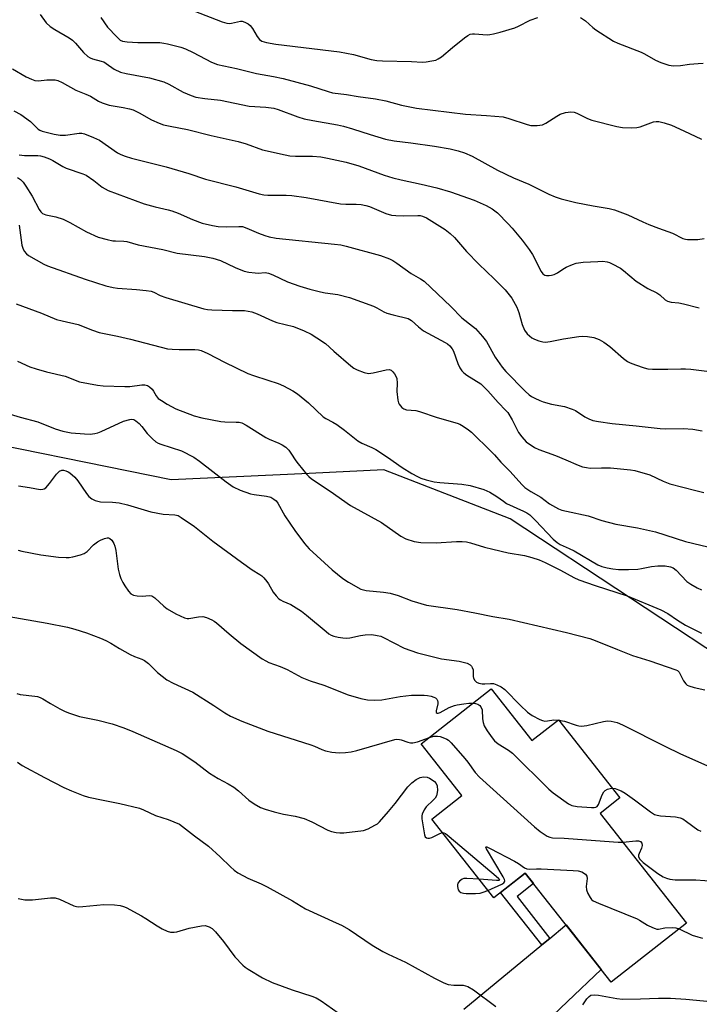
# Model space of a CAD drawing. Units: inches. Extents: x 1195770 to 1201772, y 553456 to 557457.
# Drawn here: x 1198226 to 1198433, y 556659 to 556959 of the extents above; entities that cross this region are included whole.
import ezdxf

# ---------------------------------------------------------------- set-up
doc = ezdxf.new("R2010")
doc.units = ezdxf.units.IN
doc.header["$MEASUREMENT"] = 0
for name, color, linetype in [('BLDG-Footprint', 5, 'Continuous'), ('NTRL-Trees', 3, 'Continuous'), ('TRANS-Non Street Sidewalk', 7, 'Continuous'), ('TRANS-Road', 130, 'Continuous'), ('Undefined', 1, 'Continuous')]:
    doc.layers.add(name, color=color, linetype=linetype)

msp = doc.modelspace()

# ---------------------------------------------------------------- linework, layer by layer
at = {"layer": 'BLDG-Footprint', "elevation": 534.23}
msp.add_lwpolyline([(1198370.09, 556754.9), (1198382.48, 556739.14), (1198390.53, 556745.47), (1198409.25, 556721.65), (1198403.28, 556716.96), (1198429.53, 556683.55), (1198406.59, 556665.52), (1198380.45, 556698.78), (1198370.85, 556691.24), (1198352, 556715.22), (1198361.11, 556722.38), (1198348.74, 556738.12)], close=True, dxfattribs=at)
at = {"layer": 'NTRL-Trees'}
msp.add_lwpolyline([(1198469.78, 556636.62), (1198498.9, 556702.13), (1198485.8, 556734.16), (1198375.81, 556806.6), (1198337.3, 556821.52), (1198314.6, 556820.48), (1198272.53, 556818.55), (1198200.45, 556833.16), (1198181.38, 556853.92), (1198169.03, 556867.37), (1198091.26, 556868.1), (1198024.29, 556836.07), (1198009.73, 556802.59), (1198028.56, 556768.04), (1198038.12, 556751.54), (1198038.37, 556668.37), (1198073.24, 556555.56)], dxfattribs=at)
at = {"layer": 'TRANS-Non Street Sidewalk'}
msp.add_lwpolyline([(1198387.91, 556678.91), (1198385.44, 556676.89), (1198372.9, 556692.85), (1198380.45, 556698.78), (1198382.97, 556695.57), (1198377.93, 556691.61)], close=True, dxfattribs=at)
at = {"layer": 'TRANS-Road'}
msp.add_lwpolyline([(1198361.7, 556657.34), (1198385.44, 556676.89), (1198387.91, 556678.91), (1198392.46, 556682.67), (1198392.86, 556682.99), (1198403.53, 556669.42), (1198393.32, 556659.66), (1198373.55, 556640.77)], dxfattribs=at)
at = {"layer": 'Undefined'}
msp.add_line((1198390.4, 556745.37, 530), (1198390.62, 556745.35, 530), dxfattribs=at)
for points, elevation in [([(1198232.63, 556960.23), (1198234.47, 556957.69), (1198235.69, 556956.53), (1198237.14, 556955.57), (1198241.47, 556953.12), (1198242.52, 556952.39), (1198243.44, 556951.45), (1198245.8, 556948.62), (1198247.2, 556947.35), (1198247.88, 556946.97), (1198248.6, 556946.68), (1198251.25, 556946.01), (1198252.02, 556945.75), (1198252.78, 556945.31), (1198255.21, 556943.5), (1198257.1, 556942.66), (1198258.81, 556942.24), (1198265.91, 556940.89), (1198270.31, 556939.66), (1198271.88, 556938.99), (1198276.2, 556936.5), (1198278.66, 556935.49), (1198280.05, 556935.06), (1198282.84, 556934.61), (1198287.55, 556934.12), (1198296.3, 556932.27), (1198301.35, 556931.98), (1198303.81, 556931.63), (1198305.16, 556931.24), (1198311.16, 556929.07), (1198313.12, 556928.43), (1198315.67, 556927.91), (1198323.23, 556926.56), (1198325.09, 556926.15), (1198327.85, 556925.38), (1198333.2, 556923.6), (1198337.87, 556922.24), (1198340.49, 556921.76), (1198345.54, 556921.16), (1198352.79, 556920.1), (1198357.54, 556919.29), (1198360.03, 556918.7), (1198361.89, 556918.04), (1198364.21, 556917.05), (1198371.98, 556912.74), (1198376.82, 556910.49), (1198381.56, 556908.52), (1198387.66, 556905.45), (1198389.5, 556904.67), (1198391.4, 556904.05), (1198395.87, 556902.97), (1198401.14, 556901.92), (1198405.96, 556901.13), (1198407.58, 556900.72), (1198411.7, 556899.14), (1198416.25, 556897.06), (1198418.11, 556896.29), (1198421.05, 556895.15), (1198425.33, 556893.62), (1198428.47, 556892.02), (1198429.28, 556891.76), (1198429.84, 556891.67), (1198432.96, 556891.72), (1198434.92, 556891.95)], 512), ([(1198251.09, 556959.23), (1198253.2, 556956.35), (1198255.97, 556953.35), (1198257.04, 556952.41), (1198257.73, 556952.09), (1198259.14, 556951.87), (1198262.36, 556951.68), (1198269.13, 556951.62), (1198270.31, 556951.49), (1198271.46, 556951.24), (1198275.5, 556950.19), (1198276.89, 556949.73), (1198279.22, 556948.61), (1198284.89, 556945.67), (1198286.66, 556944.99), (1198292.51, 556943.72), (1198298.59, 556942.26), (1198303.76, 556941.34), (1198306.72, 556940.68), (1198314.98, 556938.46), (1198320.36, 556936.73), (1198321.75, 556936.36), (1198326, 556935.86), (1198329.56, 556935.24), (1198334.84, 556934.51), (1198337.93, 556933.87), (1198342.75, 556932.56), (1198347.34, 556931.69), (1198362.2, 556929.86), (1198368.62, 556929.48), (1198373.66, 556929.01), (1198375.39, 556928.57), (1198381.02, 556926.68), (1198382.13, 556926.39), (1198384.05, 556926.36), (1198385.66, 556926.61), (1198386.68, 556927.09), (1198390.09, 556929.25), (1198391.09, 556929.79), (1198392.65, 556930.3), (1198394.27, 556930.52), (1198395.35, 556930.41), (1198396.14, 556930.17), (1198399.39, 556928.49), (1198400.73, 556927.99), (1198408.37, 556926.1), (1198410.08, 556925.79), (1198412.69, 556925.69), (1198414.42, 556925.76), (1198415.45, 556926.02), (1198419.53, 556927.49), (1198420.35, 556927.63), (1198421.17, 556927.56), (1198422.8, 556927.15), (1198424.96, 556926.47), (1198428.78, 556924.8), (1198434.17, 556922.22)], 510), ([(1198279.42, 556961.29), (1198288.14, 556958), (1198289.53, 556957.58), (1198290.38, 556957.47), (1198290.94, 556957.5), (1198293.66, 556958.14), (1198294.2, 556958.12), (1198295.01, 556957.89), (1198296.03, 556957.37), (1198296.67, 556956.83), (1198297.33, 556955.93), (1198298.79, 556953.47), (1198299.47, 556952.61), (1198300.22, 556952.09), (1198301.58, 556951.67), (1198304.45, 556951.18), (1198323.84, 556948.79), (1198328.12, 556947.98), (1198333.51, 556946.51), (1198335.22, 556946.17), (1198336.97, 556946.04), (1198345.81, 556945.89), (1198349.08, 556945.7), (1198350.24, 556945.78), (1198352, 556946.06), (1198353.15, 556946.33), (1198353.94, 556946.67), (1198354.87, 556947.33), (1198358.22, 556950.16), (1198361.97, 556953.13), (1198362.94, 556953.81), (1198363.67, 556954.17), (1198364.37, 556954.32), (1198364.93, 556954.34), (1198368.78, 556954.03), (1198369.65, 556954.11), (1198370.78, 556954.33), (1198372.75, 556954.83), (1198377.3, 556956.16), (1198378.36, 556956.61), (1198381.97, 556958.43), (1198384.28, 556959.23)], 508), ([(1198397.26, 556959.32), (1198398.79, 556958.22), (1198401.07, 556956.2), (1198401.95, 556955.51), (1198407.29, 556952.02), (1198408.63, 556951.41), (1198415.7, 556948.72), (1198416.74, 556948.21), (1198420.11, 556946.26), (1198421.73, 556945.58), (1198424.22, 556944.74), (1198425.64, 556944.51), (1198427.69, 556944.61), (1198430.51, 556945.02), (1198433.14, 556945.26), (1198434.6, 556945.32)], 508), ([(1198224.24, 556943.65), (1198228.37, 556941.19), (1198229.96, 556940.47), (1198231.04, 556940.09), (1198232.13, 556939.97), (1198234.71, 556940.28), (1198235.84, 556940.33), (1198237.24, 556940.25), (1198238.05, 556940.09), (1198239.38, 556939.49), (1198243.5, 556937.14), (1198246.59, 556935.91), (1198247.94, 556935.3), (1198250.47, 556933.77), (1198251.5, 556933.26), (1198253.64, 556932.58), (1198257.89, 556931.91), (1198259.85, 556931.48), (1198260.94, 556931.16), (1198262.8, 556930.27), (1198266.61, 556928.15), (1198268.92, 556927.1), (1198270.25, 556926.62), (1198272.22, 556926.15), (1198277.56, 556925.13), (1198284.72, 556923.31), (1198292.93, 556921.47), (1198295.4, 556920.79), (1198300.35, 556918.99), (1198307.24, 556917.44), (1198308.69, 556917.19), (1198310.43, 556917.03), (1198315.58, 556917.03), (1198318.15, 556916.8), (1198320.16, 556916.47), (1198325.87, 556915.19), (1198329.69, 556914.11), (1198337.4, 556911.3), (1198340.14, 556910.43), (1198342.59, 556909.82), (1198348.72, 556908.56), (1198353.46, 556907.41), (1198357.64, 556906.15), (1198364.84, 556903.7), (1198368.57, 556902.03), (1198370.36, 556901.03), (1198371.98, 556899.75), (1198375.26, 556896.48), (1198376.43, 556895.15), (1198379.45, 556891.43), (1198381.63, 556888.6), (1198382.6, 556887.1), (1198385.33, 556881.92), (1198385.83, 556881.26), (1198386.44, 556880.83), (1198386.92, 556880.69), (1198387.68, 556880.67), (1198388.46, 556880.78), (1198389.23, 556881.03), (1198390.21, 556881.51), (1198391.91, 556882.64), (1198392.94, 556883.22), (1198394.82, 556884.09), (1198395.9, 556884.43), (1198398.08, 556884.76), (1198402.56, 556885.01), (1198404.05, 556885.04), (1198405.34, 556884.88), (1198406.11, 556884.67), (1198406.9, 556884.32), (1198409.45, 556882.93), (1198410.39, 556882.24), (1198414.25, 556879.03), (1198417.79, 556876.8), (1198420.54, 556875.47), (1198421.43, 556874.81), (1198423.05, 556873.32), (1198423.75, 556872.91), (1198424.87, 556872.65), (1198427.24, 556872.35), (1198428.6, 556872.09), (1198433.46, 556870.88)], 514), ([(1198224.65, 556930.81), (1198226.75, 556929.75), (1198229.75, 556927.61), (1198232.09, 556925.3), (1198232.51, 556924.99), (1198233.22, 556924.66), (1198236.95, 556923.75), (1198238.79, 556923.47), (1198240.4, 556923.48), (1198244.52, 556924.05), (1198245.35, 556924.01), (1198246.18, 556923.82), (1198248.88, 556922.78), (1198250.73, 556921.94), (1198256.23, 556918.09), (1198257.24, 556917.53), (1198258.58, 556917.01), (1198260.51, 556916.42), (1198271.02, 556913.78), (1198277.9, 556911.74), (1198283.02, 556910.05), (1198292.23, 556907.75), (1198299.39, 556905.57), (1198300.82, 556905.26), (1198301.99, 556905.14), (1198307.64, 556905.17), (1198309.37, 556905.1), (1198313.73, 556904.42), (1198324.12, 556902.55), (1198325.76, 556902.42), (1198328.96, 556902.43), (1198330.44, 556902.29), (1198331.91, 556902.04), (1198333.03, 556901.75), (1198337.99, 556899.62), (1198339.64, 556899.12), (1198341.05, 556898.98), (1198343.33, 556898.89), (1198347.71, 556899.02), (1198348.44, 556898.95), (1198349.09, 556898.78), (1198350.31, 556898.26), (1198352, 556897.27), (1198356.01, 556894.73), (1198357.6, 556893.54), (1198358.92, 556892.26), (1198362.57, 556888.05), (1198366.28, 556884.17), (1198370.96, 556879.75), (1198374.3, 556876.39), (1198376.37, 556873.78), (1198377.87, 556871.09), (1198378.48, 556869.47), (1198379.5, 556865.78), (1198380.22, 556864.07), (1198381.05, 556863), (1198382.48, 556861.73), (1198383.23, 556861.31), (1198384.62, 556860.8), (1198385.76, 556860.5), (1198386.59, 556860.43), (1198388, 556860.59), (1198392.05, 556861.45), (1198396.74, 556862.16), (1198397.92, 556862.21), (1198399.38, 556862.16), (1198401.35, 556861.8), (1198402.97, 556861.27), (1198404.39, 556860.43), (1198406.16, 556859.06), (1198410.41, 556855.41), (1198411.59, 556854.56), (1198412.39, 556854.17), (1198414.07, 556853.54), (1198416.62, 556852.65), (1198417.77, 556852.34), (1198419.2, 556852.22), (1198423.85, 556852.16), (1198427.86, 556852.34), (1198429.22, 556852.32), (1198430.85, 556852.2), (1198435.75, 556851.63)], 516), ([(1198226.3, 556917.47), (1198227.92, 556917.29), (1198231.89, 556917.27), (1198232.75, 556917.14), (1198233.86, 556916.83), (1198235.5, 556916.23), (1198236.54, 556915.75), (1198239.53, 556913.9), (1198240.55, 556913.39), (1198245.6, 556911.67), (1198246.62, 556911.22), (1198248.96, 556909.67), (1198251.54, 556907.61), (1198252.43, 556907.07), (1198253.39, 556906.61), (1198264.37, 556902.58), (1198267.67, 556901.6), (1198271.6, 556900.73), (1198272.74, 556900.41), (1198274.65, 556899.65), (1198279.06, 556897.73), (1198281.97, 556896.68), (1198285.15, 556895.91), (1198286.86, 556895.68), (1198289.4, 556895.53), (1198293.19, 556895.67), (1198294.32, 556895.59), (1198295.62, 556895.18), (1198299.21, 556893.6), (1198301.09, 556892.86), (1198302.37, 556892.5), (1198304.59, 556892.08), (1198322.35, 556890.3), (1198324.25, 556890.05), (1198325.88, 556889.67), (1198336.36, 556886.76), (1198339.07, 556885.84), (1198340.09, 556885.3), (1198341.31, 556884.49), (1198345.68, 556881.34), (1198348.54, 556879.73), (1198349.62, 556878.98), (1198357.79, 556871.3), (1198361.13, 556867.83), (1198364.41, 556865.31), (1198365.3, 556864.54), (1198367.39, 556862.19), (1198368.63, 556860.62), (1198371.22, 556855.88), (1198373.35, 556852.81), (1198374.52, 556851.51), (1198380.36, 556845.53), (1198381.65, 556844.39), (1198382.34, 556843.9), (1198383.32, 556843.37), (1198384.83, 556842.65), (1198385.89, 556842.25), (1198388.38, 556841.56), (1198392.37, 556840.81), (1198394.76, 556840.07), (1198395.75, 556839.58), (1198398.6, 556837.71), (1198399.79, 556837.09), (1198401.05, 556836.6), (1198402.79, 556836.23), (1198406.88, 556835.63), (1198414.21, 556834.92), (1198421.51, 556834.12), (1198423.27, 556834.07), (1198428.57, 556834.14), (1198431.44, 556833.98), (1198434.33, 556833.39)], 518), ([(1198225.7, 556910.55), (1198226.63, 556909.9), (1198227.44, 556909.1), (1198228.29, 556907.91), (1198230.17, 556904.91), (1198232.36, 556900.78), (1198232.83, 556900.1), (1198233.41, 556899.58), (1198234.37, 556899.15), (1198237.4, 556898.63), (1198239.67, 556897.85), (1198241.73, 556896.81), (1198246.78, 556893.97), (1198250.35, 556892.42), (1198253.09, 556891.66), (1198254.76, 556891.31), (1198255.61, 556891.23), (1198258.17, 556891.21), (1198259.09, 556891.1), (1198262.51, 556890.06), (1198270.02, 556888.6), (1198274.34, 556887.5), (1198282.69, 556886.5), (1198285.26, 556886.04), (1198287.6, 556885.27), (1198292.06, 556883.16), (1198294.78, 556882.07), (1198296.18, 556881.77), (1198298.17, 556881.5), (1198299.03, 556881.46), (1198301.22, 556881.59), (1198302.2, 556881.44), (1198303.55, 556880.91), (1198307.98, 556878.81), (1198311.76, 556877.44), (1198314.78, 556876.55), (1198318.07, 556875.72), (1198319.46, 556875.46), (1198323.29, 556874.94), (1198326.88, 556873.99), (1198334.15, 556871.4), (1198335.19, 556870.9), (1198337.36, 556869.67), (1198338.29, 556869.26), (1198340.21, 556868.71), (1198344.81, 556867.58), (1198345.79, 556867.03), (1198347.9, 556865.05), (1198349.42, 556863.91), (1198356.04, 556860.34), (1198356.78, 556859.87), (1198357.42, 556859.3), (1198358.13, 556858.43), (1198358.54, 556857.7), (1198359.9, 556853.94), (1198360.5, 556852.64), (1198361.1, 556851.69), (1198361.71, 556851.1), (1198362.64, 556850.41), (1198366.85, 556847.69), (1198369.07, 556845.64), (1198372.2, 556842.02), (1198374.53, 556839.64), (1198375.09, 556838.98), (1198376.44, 556836.8), (1198378.39, 556832.94), (1198379.34, 556831.58), (1198380.76, 556830.1), (1198383.29, 556828.33), (1198384.57, 556827.71), (1198389.65, 556825.87), (1198392.83, 556824.59), (1198396.53, 556822.98), (1198397.89, 556822.49), (1198399.05, 556822.23), (1198400.23, 556822.08), (1198403.62, 556822.19), (1198406.45, 556822.11), (1198412.45, 556821.55), (1198413.83, 556821.34), (1198418.4, 556819.99), (1198422.43, 556818.09), (1198424.5, 556817.29), (1198432.38, 556815.21), (1198434.8, 556814.65)], 520), ([(1198226.27, 556896.08), (1198227.1, 556889.91), (1198227.33, 556889.08), (1198227.82, 556888.16), (1198228.46, 556887.34), (1198229.12, 556886.82), (1198233.77, 556884.2), (1198234.91, 556883.66), (1198246.38, 556879.59), (1198252.65, 556877.62), (1198254.88, 556877.07), (1198256.17, 556876.83), (1198262.02, 556876.46), (1198264.98, 556876.16), (1198266.44, 556875.93), (1198267.24, 556875.66), (1198269.25, 556874.61), (1198270.89, 556874.02), (1198282.47, 556870.55), (1198283.6, 556870.37), (1198284.97, 556870.27), (1198291.23, 556870.07), (1198294.87, 556870.04), (1198296.01, 556869.91), (1198297.13, 556869.65), (1198298.78, 556869), (1198303.4, 556866.88), (1198304.78, 556866.46), (1198309.78, 556865.16), (1198313.05, 556863.84), (1198315.19, 556862.86), (1198316.91, 556861.79), (1198319.53, 556859.97), (1198322.16, 556857.73), (1198327.26, 556853.17), (1198328.21, 556852.47), (1198329.22, 556851.97), (1198331.36, 556851.19), (1198332.72, 556850.9), (1198334.11, 556851.07), (1198338.03, 556852.02), (1198338.95, 556852.06), (1198339.56, 556851.87), (1198340.11, 556851.41), (1198340.6, 556850.77), (1198341.01, 556850.07), (1198341.31, 556849.32), (1198341.44, 556847.91), (1198341.3, 556845.4), (1198341.57, 556842.81), (1198341.77, 556841.99), (1198342, 556841.51), (1198342.85, 556840.53), (1198343.49, 556840.09), (1198344.25, 556839.84), (1198347.06, 556839.58), (1198348.18, 556839.32), (1198353.64, 556837.44), (1198359.74, 556835.75), (1198360.52, 556835.41), (1198361.5, 556834.84), (1198363.14, 556833.71), (1198364.03, 556832.98), (1198370.08, 556827.16), (1198371.05, 556826.15), (1198373.01, 556823.85), (1198375.76, 556821.16), (1198379.47, 556817.02), (1198380.28, 556816.22), (1198382.17, 556814.91), (1198385.16, 556813.24), (1198387.87, 556811.24), (1198390.54, 556809.72), (1198391.61, 556809.31), (1198393.03, 556808.94), (1198399.62, 556807.56), (1198403.81, 556806.17), (1198407.98, 556804.99), (1198414.61, 556803.9), (1198420.08, 556802.69), (1198429.21, 556799.75), (1198438.56, 556797.52)], 522), ([(1198225.34, 556872.1), (1198233.07, 556869.21), (1198237.66, 556867.35), (1198239.32, 556866.89), (1198244.21, 556865.83), (1198248.55, 556864.08), (1198250.61, 556863.37), (1198256.2, 556862.28), (1198260.22, 556861.38), (1198271.48, 556858.41), (1198272.91, 556858.25), (1198274.98, 556858.14), (1198279.74, 556858.23), (1198280.86, 556858.12), (1198281.68, 556857.9), (1198283.76, 556856.98), (1198288.78, 556854.34), (1198295.96, 556850.9), (1198297.62, 556850.25), (1198302.04, 556848.9), (1198305.2, 556847.8), (1198306.77, 556847.1), (1198309.61, 556845.64), (1198311.05, 556844.67), (1198314.43, 556841.94), (1198318.86, 556837.7), (1198319.67, 556837.16), (1198321.78, 556836.08), (1198323.01, 556835.31), (1198325.35, 556833.59), (1198329.42, 556830.34), (1198330.69, 556829.63), (1198333.68, 556828.37), (1198334.9, 556827.75), (1198338.46, 556825.42), (1198342.89, 556822.3), (1198345.83, 556820.47), (1198347.61, 556819.5), (1198348.65, 556819.03), (1198350.21, 556818.48), (1198352.65, 556817.89), (1198354.37, 556817.67), (1198361.08, 556817.14), (1198363.7, 556816.78), (1198367.85, 556815.56), (1198369.65, 556814.76), (1198371.81, 556813.47), (1198373.77, 556811.97), (1198374.74, 556811.34), (1198379.87, 556808.97), (1198380.92, 556808.42), (1198381.82, 556807.83), (1198383.57, 556806.16), (1198388.89, 556800.46), (1198390.12, 556799.4), (1198391.1, 556798.85), (1198393.8, 556797.63), (1198395.31, 556796.85), (1198402.5, 556792.59), (1198403.77, 556792.1), (1198405.43, 556791.69), (1198407.11, 556791.37), (1198408.79, 556791.25), (1198411.86, 556791.24), (1198414.7, 556791.33), (1198415.83, 556791.5), (1198418.91, 556792.14), (1198420.87, 556792.33), (1198423.08, 556792.31), (1198424.69, 556792.01), (1198425.47, 556791.68), (1198426.38, 556791), (1198429.68, 556787.58), (1198430.86, 556786.78), (1198432.85, 556785.65), (1198434.12, 556785.01)], 524), ([(1198225.7, 556854.61), (1198229.47, 556852.94), (1198231.43, 556852.29), (1198234.55, 556851.39), (1198240.29, 556850.06), (1198244.68, 556848.39), (1198250.1, 556847.28), (1198251.87, 556847.11), (1198258.46, 556846.9), (1198259.92, 556846.97), (1198263.62, 556847.43), (1198264.51, 556847.41), (1198265.31, 556847.22), (1198265.99, 556846.84), (1198266.75, 556846.15), (1198267.21, 556845.52), (1198267.96, 556844.09), (1198268.64, 556843.32), (1198269.57, 556842.63), (1198271.3, 556841.53), (1198274, 556840.09), (1198279.58, 556838.01), (1198281.87, 556837.4), (1198287.69, 556836.25), (1198288.86, 556836.16), (1198292.35, 556836.11), (1198293.23, 556836.02), (1198294.08, 556835.83), (1198295.38, 556835.19), (1198301.36, 556831.41), (1198302.4, 556830.91), (1198305.33, 556829.71), (1198306.35, 556829.2), (1198307.49, 556828.41), (1198308.45, 556827.52), (1198309.06, 556826.67), (1198310.53, 556824.27), (1198311.21, 556823.33), (1198313.85, 556820.18), (1198314.46, 556819.55), (1198315.35, 556818.8), (1198320.96, 556815.07), (1198327.21, 556810.74), (1198336.59, 556805.51), (1198342.52, 556801.38), (1198344.04, 556800.58), (1198346.57, 556799.72), (1198348.6, 556799.47), (1198353.3, 556799.29), (1198359.47, 556799.74), (1198361.17, 556799.7), (1198362.58, 556799.58), (1198363.73, 556799.33), (1198368.02, 556798), (1198370.6, 556797.36), (1198375.18, 556796.3), (1198380.25, 556795.47), (1198382.47, 556794.88), (1198384.7, 556794.14), (1198386.52, 556793.33), (1198391.21, 556791.05), (1198395.22, 556788.78), (1198396.75, 556788.07), (1198401.69, 556786.34), (1198411.52, 556783.18), (1198421.69, 556778.92), (1198423.91, 556777.8), (1198426.86, 556775.8), (1198429.28, 556774.28), (1198434.08, 556771.87)], 526), ([(1198222.16, 556838.95), (1198226.53, 556837.57), (1198231.9, 556836.18), (1198237.17, 556834.02), (1198239.56, 556833.28), (1198242.1, 556832.84), (1198246.16, 556832.51), (1198247.9, 556832.46), (1198249.35, 556832.62), (1198250.19, 556832.82), (1198251.26, 556833.24), (1198258.05, 556836.35), (1198259.95, 556836.88), (1198260.49, 556836.94), (1198261.15, 556836.86), (1198261.79, 556836.52), (1198262.83, 556835.61), (1198263.58, 556834.77), (1198265.25, 556832.6), (1198266.83, 556830.97), (1198267.88, 556830.05), (1198268.62, 556829.64), (1198269.43, 556829.33), (1198275.71, 556827.31), (1198279.5, 556825.38), (1198281.18, 556824.23), (1198289.32, 556817.89), (1198291.47, 556816.38), (1198293.63, 556815.4), (1198296.68, 556814.23), (1198297.82, 556814.01), (1198301.57, 556813.57), (1198302.89, 556813.2), (1198303.86, 556812.67), (1198304.5, 556812.1), (1198305.03, 556811.42), (1198307.22, 556807.57), (1198310.26, 556803.08), (1198313.18, 556799.11), (1198314.57, 556797.5), (1198321.65, 556791.1), (1198324.85, 556788.42), (1198326.55, 556787.31), (1198330.36, 556785.25), (1198331.16, 556784.97), (1198331.99, 556784.81), (1198337.23, 556784.33), (1198339.25, 556783.99), (1198341.7, 556783.29), (1198345.87, 556781.67), (1198350.31, 556780.37), (1198359.67, 556779.05), (1198365.1, 556778.04), (1198370.57, 556776.9), (1198375.5, 556776.12), (1198392.96, 556772.02), (1198400.13, 556770.17), (1198401.78, 556769.6), (1198408.52, 556766.81), (1198413.09, 556765.06), (1198418.35, 556763.45), (1198426.32, 556760.69), (1198426.8, 556760.42), (1198427.31, 556759.92), (1198427.75, 556759.18), (1198428.63, 556757.3), (1198429.35, 556756.4), (1198429.78, 556756.03), (1198430.26, 556755.74), (1198431.92, 556755.23), (1198435.1, 556754.6)], 528), ([(1198226.02, 556816.67), (1198229.44, 556816.21), (1198232.64, 556815.6), (1198233.46, 556815.62), (1198233.89, 556815.79), (1198234.33, 556816.11), (1198235.48, 556817.42), (1198237.6, 556820.27), (1198238.53, 556821.18), (1198239.25, 556821.45), (1198239.73, 556821.43), (1198240.48, 556821.25), (1198241.2, 556820.93), (1198241.68, 556820.62), (1198243.2, 556819.28), (1198244.14, 556818.17), (1198246.81, 556814.36), (1198247.52, 556813.46), (1198248.38, 556812.75), (1198249.39, 556812.26), (1198250.19, 556811.99), (1198251.01, 556811.84), (1198254.73, 556811.72), (1198256.69, 556811.51), (1198259.25, 556810.87), (1198266.39, 556808.8), (1198270.11, 556808.08), (1198273.65, 556807.86), (1198274.65, 556807.6), (1198275.64, 556807.08), (1198279.64, 556804.29), (1198285.28, 556799.79), (1198293.97, 556793.4), (1198297.23, 556791.09), (1198299.57, 556789.73), (1198300.22, 556789.27), (1198300.83, 556788.69), (1198301.75, 556787.55), (1198302.24, 556786.82), (1198303.66, 556784.33), (1198304.57, 556783.16), (1198305.37, 556782.31), (1198305.82, 556781.97), (1198306.54, 556781.57), (1198309.06, 556780.52), (1198312.22, 556778.5), (1198313.82, 556777.27), (1198319.73, 556772.28), (1198320.62, 556771.63), (1198321.33, 556771.23), (1198322.09, 556770.93), (1198323.45, 556770.61), (1198324.84, 556770.38), (1198325.94, 556770.3), (1198326.99, 556770.42), (1198330.24, 556771.15), (1198331.68, 556771.34), (1198333.72, 556771.41), (1198335.36, 556771.16), (1198336.43, 556770.88), (1198337.25, 556770.54), (1198343.55, 556767.28), (1198347.61, 556765.81), (1198354.91, 556764.03), (1198360.33, 556763.26), (1198362.74, 556762.65), (1198363.67, 556762.18), (1198364.02, 556761.82), (1198364.29, 556761.4), (1198364.53, 556760.66), (1198364.61, 556758.66), (1198364.71, 556758.12), (1198365.04, 556757.41), (1198365.57, 556756.87), (1198366.26, 556756.58), (1198367.3, 556756.42), (1198368.11, 556756.39), (1198369.86, 556756.53), (1198370.71, 556756.47), (1198371.8, 556756.13), (1198373.11, 556755.5), (1198374.17, 556754.66), (1198378.98, 556749.76), (1198381.14, 556747.81), (1198382.54, 556746.78), (1198384.9, 556745.52), (1198385.72, 556745.21), (1198386.44, 556745.08), (1198387.19, 556745.11), (1198389.19, 556745.4), (1198390.4, 556745.37)], 530), ([(1198225.92, 556797.12), (1198227.06, 556796.81), (1198232.9, 556795.71), (1198238.21, 556794.98), (1198240.56, 556794.84), (1198241.44, 556794.87), (1198242.61, 556795.06), (1198244.94, 556795.64), (1198246.04, 556796.05), (1198246.93, 556796.69), (1198248.86, 556798.69), (1198250.14, 556799.67), (1198251.07, 556800.17), (1198252.29, 556800.69), (1198253.04, 556800.87), (1198253.48, 556800.85), (1198253.89, 556800.67), (1198254.45, 556800.11), (1198255.07, 556799.16), (1198255.4, 556798.36), (1198255.68, 556796.95), (1198256.44, 556791.34), (1198256.8, 556789.7), (1198257.26, 556788.43), (1198257.82, 556787.21), (1198258.41, 556786.24), (1198259.56, 556784.63), (1198260.32, 556783.83), (1198261.13, 556783.38), (1198262.16, 556783.15), (1198263.83, 556783.1), (1198265.89, 556783.3), (1198266.62, 556783.17), (1198267.55, 556782.55), (1198270.29, 556780.06), (1198271.37, 556779.25), (1198274, 556777.75), (1198276.65, 556776.49), (1198277.4, 556776.31), (1198277.97, 556776.29), (1198280.88, 556776.8), (1198282.25, 556776.87), (1198283.34, 556776.59), (1198284.92, 556775.91), (1198285.67, 556775.49), (1198286.35, 556774.99), (1198290.23, 556771.59), (1198293.74, 556768.66), (1198300.24, 556764.04), (1198301.39, 556763.36), (1198302.36, 556762.9), (1198305.73, 556761.69), (1198307.91, 556760.8), (1198312.36, 556758.32), (1198314.95, 556757.28), (1198319.05, 556756), (1198326.47, 556753.01), (1198330.37, 556751.94), (1198332.33, 556751.51), (1198334.38, 556751.43), (1198336.72, 556751.52), (1198342.31, 556752.5), (1198345.76, 556752.91), (1198349.66, 556752.97), (1198350.64, 556752.88), (1198351.8, 556752.65), (1198352.62, 556752.37), (1198353.1, 556752.09), (1198353.48, 556751.73), (1198353.69, 556751.29), (1198353.78, 556750.8), (1198353.76, 556750.3), (1198353.25, 556748.14), (1198353.34, 556747.63), (1198353.59, 556747.48), (1198353.94, 556747.5), (1198354.52, 556747.71), (1198357.23, 556749.22), (1198358.85, 556749.81), (1198359.7, 556750.02), (1198361.77, 556750.32), (1198363.23, 556750.49), (1198364.54, 556750.54)], 532), ([(1198222.63, 556776.99), (1198234.81, 556774.89), (1198240.93, 556773.63), (1198243.23, 556773.07), (1198246.81, 556771.88), (1198251, 556770.29), (1198252.61, 556769.6), (1198254.13, 556768.8), (1198256.81, 556767.13), (1198260.11, 556765.35), (1198261.4, 556764.72), (1198263.64, 556763.89), (1198264.41, 556763.52), (1198265.7, 556762.58), (1198268.37, 556759.85), (1198271.26, 556757.61), (1198273.21, 556756.55), (1198279.16, 556753.83), (1198285.57, 556749.78), (1198288.91, 556747.53), (1198290.66, 556746.56), (1198294.04, 556745), (1198302.04, 556741.98), (1198315.15, 556737.87), (1198316.25, 556737.45), (1198318.51, 556736.38), (1198319.59, 556735.97), (1198321.54, 556735.6), (1198323.7, 556735.42), (1198325.65, 556735.51), (1198327.44, 556735.7), (1198329.16, 556736.07), (1198340.7, 556739.44), (1198341.27, 556739.51), (1198342.11, 556739.47), (1198342.64, 556739.35), (1198344.67, 556738.6), (1198345.43, 556738.46), (1198346.2, 556738.44), (1198347.6, 556738.77), (1198351.26, 556740.1)], 534), ([(1198225.54, 556753.44), (1198226.58, 556753.19), (1198231.06, 556752.69), (1198231.88, 556752.52), (1198232.68, 556752.23), (1198233.44, 556751.87), (1198235.83, 556750.37), (1198238.69, 556748.79), (1198240.27, 556747.99), (1198241.62, 556747.46), (1198244.65, 556746.46), (1198250.22, 556745.29), (1198254.54, 556744.24), (1198258.17, 556743.02), (1198260.84, 556741.92), (1198274.13, 556736.08), (1198275.95, 556735.15), (1198279.78, 556732.62), (1198284.22, 556729.17), (1198286.85, 556727.58), (1198289.89, 556725.98), (1198291.64, 556724.9), (1198293.05, 556723.79), (1198296.17, 556720.94), (1198297.83, 556719.86), (1198299.8, 556718.75), (1198301.15, 556718.22), (1198303.98, 556717.39), (1198306.82, 556716.75), (1198310.33, 556716.11), (1198313.06, 556715.38), (1198315.42, 556714.4), (1198320.3, 556711.84), (1198321.4, 556711.46), (1198322.83, 556711.14), (1198323.98, 556711.02), (1198325.13, 556711.08), (1198331.19, 556711.77), (1198332.56, 556712.22), (1198334.65, 556713.32), (1198335.37, 556713.82), (1198336.01, 556714.41), (1198338.74, 556717.49), (1198340.76, 556719.94), (1198344.69, 556725.04), (1198345.9, 556726.29), (1198347.23, 556727.32), (1198348.42, 556727.92), (1198349.46, 556728.11), (1198350.52, 556727.99), (1198351.31, 556727.64), (1198352.05, 556727.16), (1198352.74, 556726.63), (1198353.32, 556726.03), (1198353.62, 556725.31), (1198353.7, 556723.93), (1198353.54, 556722.81), (1198353.35, 556722.31), (1198352.95, 556721.6), (1198352.4, 556720.95), (1198350.28, 556718.96), (1198349.64, 556718), (1198349.04, 556716.7), (1198348.91, 556716.16), (1198348.92, 556715.33), (1198349.72, 556710.4), (1198349.99, 556709.8), (1198350.3, 556709.51), (1198350.74, 556709.36), (1198351.23, 556709.37), (1198352.02, 556709.65), (1198354.38, 556710.87), (1198355.24, 556711.1)], 536), ([(1198364.54, 556750.54), (1198365.3, 556750.45), (1198365.99, 556750.2), (1198366.63, 556749.75), (1198366.95, 556749.36), (1198367.28, 556748.48), (1198367.45, 556745.72), (1198367.62, 556744.65), (1198367.92, 556743.61), (1198368.79, 556742.11), (1198370.32, 556739.95), (1198371.05, 556739.05), (1198372.16, 556738.16), (1198375.35, 556736.2), (1198376.55, 556735.33), (1198387.58, 556724.33), (1198388.98, 556723.22), (1198393.6, 556719.89), (1198394.63, 556719.4), (1198396.21, 556719.08), (1198400.59, 556718.73), (1198401.4, 556718.74), (1198401.9, 556718.85), (1198402.3, 556719.08), (1198402.75, 556719.69), (1198403.88, 556722.64), (1198404.4, 556723.52), (1198404.81, 556723.9), (1198405.53, 556724.33), (1198406.31, 556724.57), (1198406.93, 556724.6)], 532), ([(1198390.62, 556745.35), (1198392.39, 556745.03), (1198395.91, 556743.81), (1198396.72, 556743.61), (1198397.53, 556743.51), (1198399.2, 556743.71), (1198404.31, 556744.93), (1198405.46, 556745.13), (1198406.57, 556745.06), (1198408.47, 556744.59), (1198410.09, 556743.92), (1198423.2, 556737.28), (1198427.56, 556735.22), (1198437.81, 556730.62)], 530), ([(1198351.26, 556740.1), (1198352.59, 556740.49), (1198353.68, 556740.5), (1198354.49, 556740.33), (1198355.83, 556739.9), (1198356.58, 556739.56), (1198357.05, 556739.25), (1198357.89, 556738.44), (1198361.99, 556733.71), (1198362.9, 556732.56), (1198365.14, 556729.43), (1198366.46, 556727.96), (1198383.22, 556712.9), (1198385.02, 556711.46), (1198387.14, 556710), (1198387.91, 556709.69), (1198388.73, 556709.55), (1198392.26, 556709.45), (1198407.31, 556708.26), (1198408.77, 556708.18), (1198410.16, 556708.2)], 534), ([(1198225.7, 556732.5), (1198227.17, 556731.57), (1198233.93, 556727.88), (1198239.86, 556724.87), (1198242.17, 556723.81), (1198245.73, 556722.4), (1198247.39, 556721.87), (1198251.85, 556720.93), (1198256.91, 556720.01), (1198262.87, 556718.51), (1198264.17, 556717.99), (1198267.83, 556716.28), (1198271.61, 556715.12), (1198275.05, 556713.63), (1198276.04, 556713.01), (1198279.68, 556710.07), (1198283.96, 556706.94), (1198287.52, 556703.72), (1198290.61, 556700.68), (1198291.8, 556699.63), (1198292.9, 556698.89), (1198294.6, 556697.91), (1198295.87, 556697.26), (1198299.94, 556695.52), (1198301.8, 556694.6), (1198309.55, 556690.37), (1198313.53, 556687.94), (1198322.85, 556683.68), (1198324.44, 556682.88), (1198326.77, 556681.56), (1198333.81, 556676.87), (1198337.08, 556674.87), (1198338.62, 556674.07), (1198343.91, 556671.7), (1198352.75, 556666.75), (1198355.63, 556665.37), (1198356.97, 556664.87), (1198358.63, 556664.65), (1198361.51, 556664.61), (1198362.25, 556664.49), (1198362.97, 556664.25), (1198364.68, 556663.19), (1198371.49, 556658.2)], 538), ([(1198406.93, 556724.6), (1198407.83, 556724.48), (1198408.85, 556724.17), (1198409.61, 556723.82), (1198410.84, 556723.09), (1198413.71, 556721.12), (1198418.57, 556717.43), (1198419.8, 556716.64), (1198420.57, 556716.37), (1198421.63, 556716.19), (1198426.24, 556715.86), (1198427.66, 556715.61), (1198428.41, 556715.27), (1198429.59, 556714.53), (1198432.99, 556711.94), (1198433.97, 556711.49)], 532), ([(1198355.24, 556711.1), (1198355.64, 556711.05), (1198356.11, 556710.83), (1198357.25, 556709.96), (1198371.59, 556697.8), (1198372.36, 556697.08), (1198372.57, 556696.68), (1198372.35, 556696.56), (1198371.66, 556696.53), (1198366.39, 556696.91)], 536), ([(1198410.16, 556708.2), (1198414.09, 556708.64), (1198414.9, 556708.61), (1198415.56, 556708.36), (1198415.97, 556707.86), (1198416.05, 556707.17), (1198415.85, 556706.37), (1198415.11, 556704.79), (1198414.95, 556704.27), (1198414.96, 556703.79), (1198415.25, 556703.15), (1198415.75, 556702.58), (1198416.39, 556702.03), (1198420.79, 556698.68), (1198422.44, 556697.66), (1198423.44, 556697.2), (1198424.49, 556696.94), (1198426.1, 556696.74), (1198432.45, 556696.69), (1198437.93, 556696.27)], 534), ([(1198369.06, 556693.52), (1198373.29, 556695.38), (1198373.92, 556695.81), (1198374.13, 556696.09), (1198374.17, 556696.39), (1198374.06, 556696.86), (1198373.7, 556697.61), (1198368.63, 556706.17), (1198368.42, 556706.71), (1198368.53, 556706.83), (1198369.79, 556706.3), (1198377.14, 556702.42), (1198378.41, 556701.69), (1198380.21, 556700.42), (1198380.92, 556700.09), (1198381.8, 556699.98), (1198383.84, 556700.12), (1198385.31, 556700.11), (1198395.08, 556699.59), (1198396.55, 556699.46), (1198397.63, 556699.14), (1198398.75, 556698.43), (1198399.19, 556697.88), (1198399.27, 556697.13), (1198398.97, 556694.74), (1198399.1, 556693.68), (1198399.5, 556692.61), (1198400.16, 556691.35), (1198400.66, 556690.7), (1198401.11, 556690.36), (1198402.72, 556689.6), (1198414.5, 556684.88), (1198415.27, 556684.48), (1198417.71, 556682.97), (1198419.22, 556682.18), (1198419.98, 556681.86), (1198420.5, 556681.75), (1198421.03, 556681.75), (1198422.94, 556682.07), (1198425.19, 556682.22), (1198426.29, 556682.14), (1198427.31, 556681.8)], 536), ([(1198366.39, 556696.91), (1198362.62, 556697.17), (1198361.75, 556697.11), (1198361.23, 556696.94), (1198360.36, 556696.33), (1198359.91, 556695.71), (1198359.78, 556695.22), (1198359.76, 556694.7), (1198359.98, 556693.68), (1198360.25, 556693.27), (1198360.84, 556692.84), (1198361.58, 556692.62), (1198362.42, 556692.56), (1198365.31, 556692.6), (1198366.73, 556692.71), (1198367.57, 556692.92), (1198369.06, 556693.52)], 536), ([(1198225.9, 556690.99), (1198227.94, 556690.67), (1198230.3, 556690.68), (1198235.77, 556691.27), (1198237.18, 556691.26), (1198238.5, 556690.83), (1198242.91, 556688.84), (1198243.71, 556688.59), (1198244.26, 556688.51), (1198245.69, 556688.56), (1198252.07, 556689.25), (1198255.31, 556689.13), (1198257.03, 556688.92), (1198258.05, 556688.61), (1198258.86, 556688.25), (1198263.57, 556685.76), (1198264.84, 556685), (1198268.29, 556682.67), (1198269.78, 556681.82), (1198271.29, 556681.1), (1198272.35, 556680.81), (1198273.45, 556680.75), (1198274.27, 556680.86), (1198278.08, 556681.99), (1198281.76, 556682.72), (1198282.88, 556682.77), (1198284.14, 556682.39), (1198285.06, 556681.86), (1198286.1, 556680.87), (1198288.55, 556677.97), (1198291.97, 556673.31), (1198294.4, 556670.75), (1198295.06, 556670.17), (1198296.03, 556669.48), (1198300.38, 556666.85), (1198303.37, 556665.48), (1198306.41, 556664.3), (1198309.46, 556663.19), (1198315.44, 556661.31), (1198316.77, 556660.8), (1198318.24, 556659.9), (1198326.93, 556653.83)], 540), ([(1198427.31, 556681.8), (1198431.31, 556679.91), (1198432.99, 556679.35), (1198434.41, 556678.98)], 536), ([(1198397.95, 556658.71), (1198399.24, 556660.53), (1198399.86, 556661.23), (1198400.43, 556661.59), (1198401.4, 556661.75), (1198402.77, 556661.65), (1198408.33, 556660.58), (1198410.02, 556660.37), (1198415.52, 556660.45), (1198421.05, 556660.7), (1198424.66, 556660.68), (1198429.37, 556660.37), (1198443.26, 556659.07)], 538)]:
    msp.add_lwpolyline(points, dxfattribs=dict(at, elevation=elevation))

doc.saveas('drawing.dxf')
